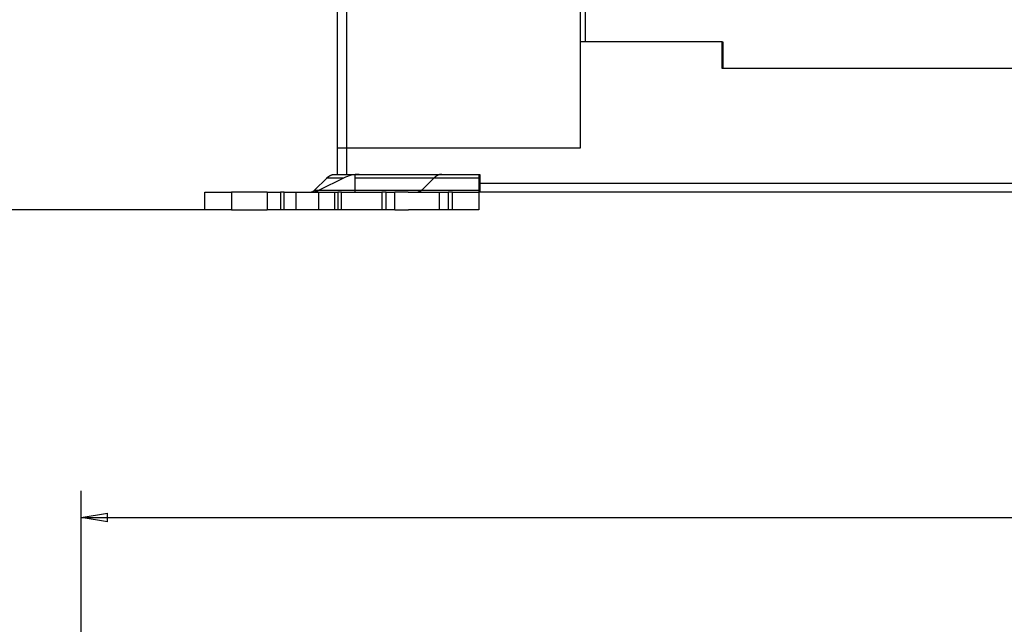
# Model space of a CAD drawing. Extents: x 127 to 841, y 0 to 555.
# Drawn here: x 372 to 483, y 354 to 423 of the extents above; entities that cross this region are included whole.
import ezdxf

# ---------------------------------------------------------------- set-up
doc = ezdxf.new("R2010")
doc.units = 0
doc.linetypes.add('HIDDENNEW0', pattern=[4.5, 1.5, -1.5, 1.5])
for name, color, linetype in [('5', 7, 'CONTINUOUS'), ('MUOTOVIIVAT', 40, 'HIDDENNEW0'), ('TANGVIIVATNONDEF', 3, 'HIDDENNEW0')]:
    doc.layers.add(name, color=color, linetype=linetype)
doc.styles.get("Standard").update_dxf_attribs({"font": 'monotxt.shx'})
doc.dimstyles.new('DSTYLE1', dxfattribs={"dimtxt": 3, "dimasz": 3, "dimexe": 3, "dimexo": 0, "dimgap": 2, "dimtad": 1, "dimrnd": 0.1, "dimzin": 3, "dimcen": 0.09, "dimazin": 3, "dimtp": 1, "dimtm": 1, "dimtfac": 1, "dimtofl": 0, "dimtmove": 0, "dimatfit": 3})

# ---------------------------------------------------------------- blocks, each defined once
blk = doc.blocks.new('_AH1')
at = {"color": 0, "linetype": 'CONTINUOUS'}
for p, q in [((-1, 0.166667), (0, 0)), ((-1, 0.166667), (-1, -0.166667)), ((0, 0), (-1, -0.166667)), ((0, 0), (-1, 0))]:
    blk.add_line(p, q, dxfattribs=at)
blk = doc.blocks.new('*D2695')
at = {"layer": '5', "color": 1, "linetype": 'CONTINUOUS'}
for p, q in [((455.15056, 555.24951), (361.81179, 555.24951)), ((364.81179, 555.24951), (364.81179, 478.29951)), ((364.81179, 401.34951), (364.81179, 478.29951)), ((392.80056, 401.34951), (361.81179, 401.34951))]:
    blk.add_line(p, q, dxfattribs=at)
at = {"layer": '5', "color": 1, "xscale": 3, "yscale": 3, "zscale": 3}
for p, rotation in [((364.81179, 555.24951), 90), ((364.81179, 401.34951), 270)]:
    blk.add_blockref('_AH1', p, dxfattribs=dict(at, rotation=rotation))
at = {"layer": '5', "color": 1, "linetype": 'CONTINUOUS'}
blk.add_text('153,9', height=3, rotation=90, dxfattribs=at).set_placement((362.81079, 470.79951))
blk = doc.blocks.new('*D4872')
at = {"layer": '5', "color": 1, "linetype": 'CONTINUOUS'}
for p, q in [((378.80056, 234.47847), (378.80056, 369.52069)), ((766.50056, 242.73143), (766.50056, 369.52069)), ((378.80056, 366.52069), (572.65056, 366.52069)), ((766.50056, 366.52069), (572.65056, 366.52069))]:
    blk.add_line(p, q, dxfattribs=at)
at = {"layer": '5', "color": 1, "xscale": 3, "yscale": 3, "zscale": 3, "rotation": 180}
blk.add_blockref('_AH1', (378.80056, 366.52069), dxfattribs=at)
at = {"layer": '5', "color": 1, "xscale": 3, "yscale": 3, "zscale": 3}
blk.add_blockref('_AH1', (766.50056, 366.52069), dxfattribs=at)
at = {"layer": '5', "color": 1, "linetype": 'CONTINUOUS'}
blk.add_text('387,7', height=3, rotation=360, dxfattribs=at).set_placement((565.15056, 368.52169))

msp = doc.modelspace()

# ---------------------------------------------------------------- linework, layer by layer
at = {"layer": 'MUOTOVIIVAT', "color": 40, "linetype": 'CONTINUOUS'}
for p, q in [((407.80056, 408.34951), (407.80056, 529.34951)), ((435.30056, 408.34951), (435.30056, 518.34951)), ((435.80056, 424.34951), (435.80056, 420.34951)), ((451.30056, 420.34951), (435.30056, 420.34951)), ((451.30056, 420.34951), (451.40056, 420.34951)), ((451.30056, 417.34951), (451.30056, 420.34951)), ((451.40056, 420.34951), (451.40056, 417.34951)), ((484.30056, 417.34951), (451.30056, 417.34951)), ((407.80056, 405.34951), (407.80056, 408.34951)), ((407.80056, 408.34951), (408.80056, 408.34951)), ((408.80056, 408.34951), (408.80056, 405.34951)), ((408.80056, 408.34951), (435.30056, 408.34951)), ((405.19839, 403.55789), (406.58393, 404.93273)), ((408.49166, 404.93273), (405.72058, 403.55789)), ((408.49168, 404.93273), (406.58393, 404.93273)), ((407.47282, 405.34951), (407.80056, 405.34951)), ((407.80056, 405.34951), (408.80056, 405.34951)), ((408.80056, 405.34951), (417.59467, 405.34951)), ((409.80056, 404.93273), (409.80056, 405.34951)), ((409.80056, 403.55789), (409.80056, 404.93273)), ((412.64612, 404.93273), (409.80056, 404.93273)), ((418.70829, 404.93273), (412.64612, 404.93273)), ((418.70829, 404.93273), (417.32275, 403.55789)), ((417.59467, 405.34951), (419.59718, 405.34951)), ((423.80056, 404.93273), (418.70825, 404.93273)), ((419.59718, 405.34951), (423.90056, 405.34951)), ((423.80056, 405.34951), (423.80056, 404.93273)), ((423.80056, 404.93273), (423.80056, 403.55789)), ((423.90056, 405.34951), (423.90056, 404.34951)), ((423.90056, 404.34951), (423.90056, 403.34951)), ((392.80056, 403.34951), (395.80056, 403.34951)), ((392.80056, 401.34951), (392.80056, 403.34951)), ((399.83646, 403.34951), (395.80056, 403.34951)), ((395.80056, 403.34951), (395.80056, 401.34951)), ((399.83646, 403.34951), (399.83646, 401.34951)), ((399.83646, 403.34951), (401.33646, 403.34951)), ((401.76947, 403.34951), (401.33646, 403.34951)), ((401.33646, 403.34951), (401.33646, 401.34951)), ((401.76947, 401.34951), (401.76947, 403.34951)), ((401.76947, 403.34951), (403.1355, 403.34951)), ((403.1355, 401.34951), (403.1355, 403.34951)), ((403.1355, 403.34951), (405.6355, 403.34951)), ((405.19839, 403.55789), (409.80052, 403.55789)), ((405.6355, 403.34951), (405.6355, 401.34951)), ((405.6355, 403.34951), (407.46562, 403.34951)), ((407.46563, 403.34951), (407.46563, 401.34951)), ((407.46563, 403.34951), (407.83165, 403.34951)), ((407.83165, 403.34951), (407.83165, 401.34951)), ((408.26466, 403.34951), (407.83165, 403.34951)), ((408.26466, 401.34951), (408.26466, 403.34951)), ((408.26466, 403.34951), (410.61357, 403.34951)), ((409.80056, 403.34951), (409.80056, 403.55789)), ((409.80056, 403.55789), (411.26058, 403.55789)), ((410.61357, 403.34951), (412.80056, 403.34951)), ((411.26058, 403.55789), (417.32275, 403.55789)), ((413.30056, 403.34951), (412.80056, 403.34951)), ((412.80056, 403.34951), (412.80056, 401.34951)), ((413.30056, 403.34951), (414.30056, 403.34951)), ((413.30056, 401.34951), (413.30056, 403.34951)), ((414.30056, 401.34951), (414.30056, 403.34951)), ((415.80437, 403.34951), (414.3006, 403.34951)), ((415.80437, 403.34951), (419.30056, 403.34951)), ((417.3227, 403.55789), (423.80056, 403.55789)), ((419.30056, 403.34951), (419.30056, 401.34951)), ((419.30056, 403.34951), (420.30056, 403.34951)), ((420.80056, 403.34951), (420.30056, 403.34951)), ((420.30056, 403.34951), (420.30056, 401.34951)), ((420.80056, 403.34951), (423.80056, 403.34951)), ((420.80056, 401.34951), (420.80056, 403.34951)), ((423.80056, 403.55789), (423.80056, 403.34951)), ((423.80056, 403.34951), (423.80056, 401.34951)), ((521.30056, 403.34951), (423.90056, 403.34951)), ((395.80056, 401.34951), (392.80056, 401.34951)), ((395.80056, 401.34951), (399.83646, 401.34951)), ((401.33646, 401.34951), (399.83646, 401.34951)), ((401.76947, 401.34951), (401.33646, 401.34951)), ((403.1355, 401.34951), (401.76947, 401.34951)), ((405.6355, 401.34951), (403.1355, 401.34951)), ((407.46562, 401.34951), (405.6355, 401.34951)), ((407.83165, 401.34951), (407.46563, 401.34951)), ((408.26466, 401.34951), (407.83165, 401.34951)), ((410.61357, 401.34951), (408.26466, 401.34951)), ((412.80056, 401.34951), (410.61357, 401.34951)), ((413.30056, 401.34951), (412.80056, 401.34951)), ((414.30056, 401.34951), (413.30056, 401.34951)), ((414.3006, 401.34951), (415.81691, 401.34951)), ((419.30056, 401.34951), (415.81691, 401.34951)), ((420.30056, 401.34951), (419.30056, 401.34951)), ((420.80056, 401.34951), (420.30056, 401.34951)), ((423.80056, 401.34951), (420.80056, 401.34951))]:
    msp.add_line(p, q, dxfattribs=at)
for points in [[(406.58389, 404.93274), (406.61129, 404.9594, -0.004844229), (406.63892, 404.98526, -0.004932639), (406.66679, 405.01031, -0.005041372), (406.69489, 405.03455, -0.005173489), (406.72321, 405.05794, -0.005303792), (406.75173, 405.0805, -0.005426922), (406.78046, 405.1022, -0.005555032), (406.80938, 405.12304, -0.005683368), (406.83848, 405.14299, -0.005815055), (406.86775, 405.16208, -0.005943633), (406.89718, 405.18025, -0.006073296), (406.92676, 405.19754, -0.006196475), (406.95649, 405.21391, -0.006329389), (406.98634, 405.22938, -0.006462958), (407.01631, 405.24391, -0.006571164), (407.04639, 405.25753, -0.006646368), (407.07655, 405.27021, -0.006818505), (407.10683, 405.28197, -0.007063488), (407.13723, 405.29277, -0.006973358), (407.16757, 405.30265, -0.00660307), (407.19778, 405.31156, -0.007363351), (407.22853, 405.31956, -0.008864474), (407.26002, 405.32662, -0.006835), (407.28962, 405.33269, -0.002421455), (407.31639, 405.33771, -0.00967788), (407.35075, 405.34205, -0.016846126), (407.40361, 405.34599, -0.008336842), (407.47279, 405.3495, -0.004441645)], [(419.59715, 405.3495), (419.56669, 405.34903, 0.007625864), (419.53619, 405.34764, 0.007582128), (419.50566, 405.3453, 0.007549675), (419.47511, 405.34205, 0.007546075), (419.44454, 405.33783, 0.007516752), (419.41398, 405.33269, 0.007473054), (419.38342, 405.32659, 0.007415265), (419.35289, 405.31956, 0.007356107), (419.32238, 405.31156, 0.007281673), (419.29193, 405.30265, 0.007204278), (419.26152, 405.29277, 0.007110901), (419.23118, 405.28197, 0.007013998), (419.20092, 405.27021, 0.006913382), (419.17074, 405.25753, 0.006819068), (419.14066, 405.24391, 0.006686243), (419.11069, 405.22938, 0.006531999), (419.08086, 405.21392, 0.006463809), (419.05112, 405.19754, 0.006465709), (419.02149, 405.1802, 0.006156203), (418.99211, 405.16208, 0.005643158), (418.96306, 405.1432, 0.006088675), (418.93374, 405.12304, 0.007066066), (418.90395, 405.10137, 0.005247911), (418.87609, 405.0805, 0.001823875), (418.85099, 405.06121, 0.007164011), (418.81925, 405.03455, 0.011776517), (418.77101, 404.99109, 0.005560594), (418.70825, 404.93274, 0.002902822)], [(404.754, 403.34948), (404.76922, 403.34971, 0.007624531), (404.78447, 403.35041, 0.007580816), (404.79973, 403.35158, 0.007548387), (404.81501, 403.35321, 0.00754481), (404.83029, 403.35532, 0.00751552), (404.84557, 403.35789, 0.00747186), (404.86084, 403.36094, 0.007414117), (404.87611, 403.36446, 0.007355005), (404.89135, 403.36846, 0.007280625), (404.90658, 403.37292, 0.007203284), (404.92178, 403.37786, 0.007109968), (404.93695, 403.38326, 0.007013126), (404.95207, 403.38914, 0.006912573), (404.96716, 403.39548, 0.006818319), (404.9822, 403.40229, 0.006685562), (404.99718, 403.40955, 0.006531383), (405.01209, 403.41728, 0.006463251), (405.02696, 403.42547, 0.006465203), (405.04177, 403.43414, 0.006155773), (405.05646, 403.4432, 0.005642806), (405.07098, 403.45264, 0.006088342), (405.08563, 403.46272, 0.007065743), (405.10052, 403.47355, 0.005247719), (405.11445, 403.48398, 0.001823817), (405.127, 403.49363, 0.007163814), (405.14286, 403.50696, 0.011776367), (405.16697, 403.52868, 0.005560593), (405.19835, 403.55785, 0.002902837)], [(417.3227, 403.55785), (417.30901, 403.54453, -0.004846265), (417.2952, 403.5316, -0.004934596), (417.28127, 403.51908, -0.005043242), (417.26722, 403.50696, -0.005175273), (417.25306, 403.49527, -0.00530547), (417.2388, 403.48398, -0.005428484), (417.22444, 403.47314, -0.00555646), (417.20998, 403.46272, -0.005684653), (417.19543, 403.45274, -0.005816175), (417.1808, 403.4432, -0.00594458), (417.16609, 403.43412, -0.006074047), (417.1513, 403.42547, -0.006197022), (417.13644, 403.41729, -0.006329709), (417.12151, 403.40955, -0.006463044), (417.10652, 403.40229, -0.006570992), (417.09149, 403.39548, -0.006645939), (417.07641, 403.38914, -0.006817789), (417.06127, 403.38326, -0.007062466), (417.04607, 403.37786, -0.006972057), (417.03089, 403.37292, -0.006601588), (417.01578, 403.36846, -0.007361411), (417.00041, 403.36446, -0.008861751), (416.98466, 403.36093, -0.006832592), (416.96986, 403.35789, -0.002420546), (416.95647, 403.35538, -0.009674041), (416.93929, 403.35321, -0.016838267), (416.91286, 403.35124, -0.008332478), (416.87825, 403.34948, -0.004439211)]]:
    msp.add_lwpolyline(points, format="xyb", dxfattribs=at)
for centre, radius, start, end in [((410.26943, 401.34951), 4, 90, 116.3878), ((404.83169, 405.34951), 2, 270, 296.3878)]:
    msp.add_arc(centre, radius, start, end, dxfattribs=at)
at = {"layer": 'TANGVIIVATNONDEF', "color": 3, "linetype": 'CONTINUOUS'}
for p, q in [((408.80056, 529.34951), (408.80056, 408.34951)), ((423.90056, 404.34951), (521.30056, 404.34951))]:
    msp.add_line(p, q, dxfattribs=at)

# ---------------------------------------------------------------- dimensions: what is measured, and where the dimension line sits
at = {"layer": '5', "color": 1, "linetype": 'CONTINUOUS'}
dim = msp.add_linear_dim(base=(364.81179, 555.24951), p1=(392.80056, 401.34951), p2=(455.15056, 555.24951), angle=90, dimstyle='DSTYLE1', override={"dimblk": '_AH1', "dimsah": 0}, dxfattribs=at)
dim.commit()
dim.dimension.update_dxf_attribs({"geometry": '*D2695', "text_midpoint": (361.31079, 478.29951), "dimtype": 128})
dim = msp.add_linear_dim(base=(378.80056, 366.52069), p1=(766.50056, 242.73143), p2=(378.80056, 234.47847), dimstyle='DSTYLE1', override={"dimblk": '_AH1', "dimsah": 0}, dxfattribs=at)
dim.commit()
dim.dimension.update_dxf_attribs({"geometry": '*D4872', "text_midpoint": (572.65056, 370.02169), "dimtype": 128})

doc.saveas('drawing.dxf')
